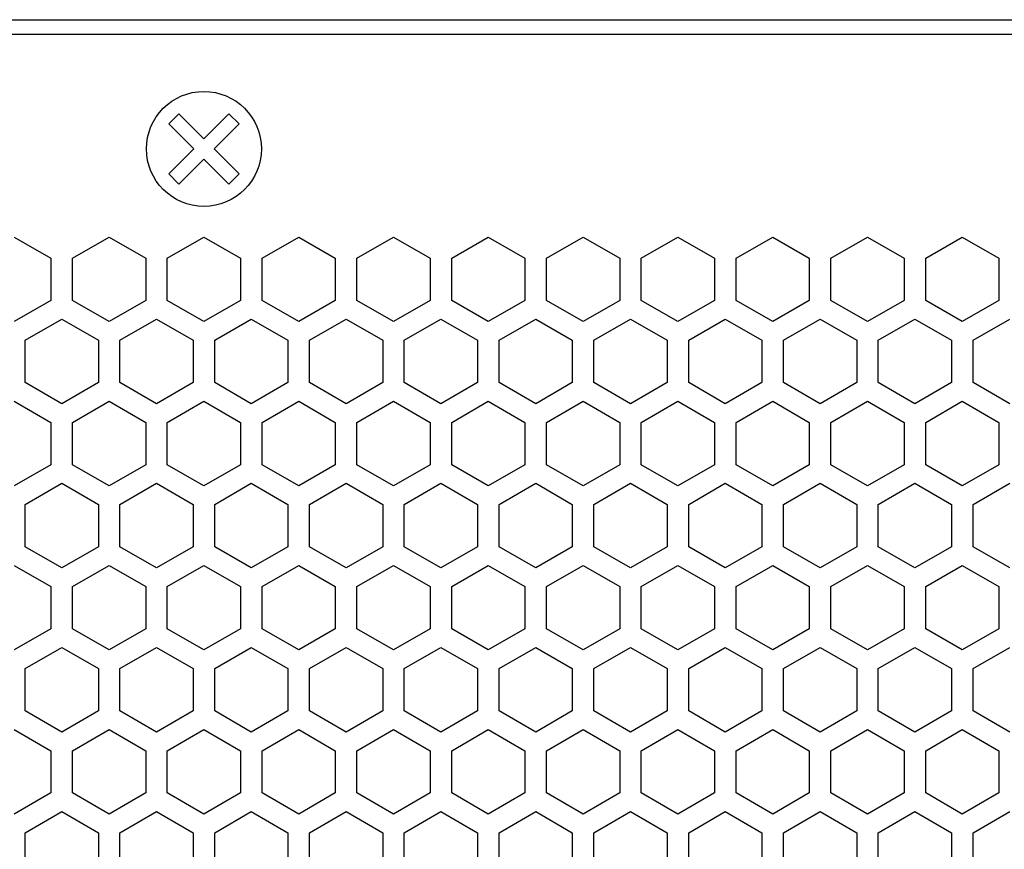
# Model space of a CAD drawing. Extents: x 0 to 5460, y 0 to 3861.
# Drawn here: x 3262 to 3331, y 2105 to 2163 of the extents above; entities that cross this region are included whole.
import ezdxf

# ---------------------------------------------------------------- set-up
doc = ezdxf.new("R2010")
doc.units = 0
doc.layers.get('0').update_dxf_attribs({"linetype": 'CONTINUOUS'})

msp = doc.modelspace()

# ---------------------------------------------------------------- linework, layer by layer
at = {"color": 7}
for p, q in [((2881.599365, 2162.890381), (3668.599609, 2162.890381)), ((3155.674316, 2161.890137), (3394.674316, 2161.890137))]:
    msp.add_line(p, q, dxfattribs=at)
at = {"color": 7, "ltscale": 0.024997}
for p, q in [((3272.729248, 2155.628418), (3273.436279, 2156.335449)), ((3273.436279, 2151.445068), (3272.729248, 2152.1521))]:
    msp.add_line(p, q, dxfattribs=at)
at = {"color": 7, "ltscale": 0.061449}
for p, q in [((3273.436279, 2156.335449), (3275.174316, 2154.597412)), ((3275.174316, 2154.597412), (3276.912354, 2156.335449)), ((3274.467285, 2153.890381), (3272.729248, 2155.628418)), ((3277.619629, 2155.628418), (3275.881592, 2153.890381)), ((3275.174316, 2153.183105), (3273.436279, 2151.445068)), ((3276.912354, 2151.445068), (3275.174316, 2153.183105))]:
    msp.add_line(p, q, dxfattribs=at)
at = {"color": 7, "ltscale": 0.025002}
for p, q in [((3276.912354, 2156.335449), (3277.619629, 2155.628418)), ((3277.619629, 2152.1521), (3276.912354, 2151.445068))]:
    msp.add_line(p, q, dxfattribs=at)
at = {"color": 7, "ltscale": 0.061453}
for p, q in [((3272.729248, 2152.1521), (3274.467285, 2153.890381)), ((3275.881592, 2153.890381), (3277.619629, 2152.1521))]:
    msp.add_line(p, q, dxfattribs=at)
at = {"color": 7, "ltscale": 0.073612}
for p, q in [((3261.974365, 2147.749756), (3264.524414, 2146.277588)), ((3266.024414, 2146.277588), (3268.574463, 2147.749756)), ((3275.174316, 2147.749756), (3277.724365, 2146.277588)), ((3279.224365, 2146.277588), (3281.774414, 2147.749756)), ((3288.374268, 2147.749756), (3290.924316, 2146.277588)), ((3292.424316, 2146.277588), (3294.974365, 2147.749756)), ((3301.574219, 2147.749756), (3304.124268, 2146.277588)), ((3305.624268, 2146.277588), (3308.174316, 2147.749756)), ((3308.174316, 2147.749756), (3310.724365, 2146.277588)), ((3312.224365, 2146.277588), (3314.774414, 2147.749756)), ((3314.774414, 2147.749756), (3317.324463, 2146.277588)), ((3318.824463, 2146.277588), (3321.374512, 2147.749756)), ((3325.424316, 2146.277588), (3327.974365, 2147.749756)), ((3264.524414, 2143.333008), (3261.974365, 2141.86084)), ((3268.574463, 2141.86084), (3266.024414, 2143.333008)), ((3277.724365, 2143.333008), (3275.174316, 2141.86084)), ((3281.774414, 2141.86084), (3279.224365, 2143.333008)), ((3290.924316, 2143.333008), (3288.374268, 2141.86084)), ((3294.974365, 2141.86084), (3292.424316, 2143.333008)), ((3304.124268, 2143.333008), (3301.574219, 2141.86084)), ((3308.174316, 2141.86084), (3305.624268, 2143.333008)), ((3310.724365, 2143.333008), (3308.174316, 2141.86084)), ((3314.774414, 2141.86084), (3312.224365, 2143.333008)), ((3317.324463, 2143.333008), (3314.774414, 2141.86084)), ((3321.374512, 2141.86084), (3318.824463, 2143.333008)), ((3327.974365, 2141.86084), (3325.424316, 2143.333008)), ((3261.974365, 2136.318115), (3264.524414, 2134.845947)), ((3266.024414, 2134.845947), (3268.574463, 2136.318115)), ((3275.174316, 2136.318115), (3277.724365, 2134.845947)), ((3279.224365, 2134.845947), (3281.774414, 2136.318115)), ((3288.374268, 2136.318115), (3290.924316, 2134.845947)), ((3292.424316, 2134.845947), (3294.974365, 2136.318115)), ((3301.574219, 2136.318115), (3304.124268, 2134.845947)), ((3305.624268, 2134.845947), (3308.174316, 2136.318115)), ((3308.174316, 2136.318115), (3310.724365, 2134.845947)), ((3312.224365, 2134.845947), (3314.774414, 2136.318115)), ((3314.774414, 2136.318115), (3317.324463, 2134.845947)), ((3318.824463, 2134.845947), (3321.374512, 2136.318115)), ((3325.424316, 2134.845947), (3327.974365, 2136.318115)), ((3264.524414, 2131.901367), (3261.974365, 2130.429199)), ((3268.574463, 2130.429199), (3266.024414, 2131.901367)), ((3277.724365, 2131.901367), (3275.174316, 2130.429199)), ((3281.774414, 2130.429199), (3279.224365, 2131.901367)), ((3290.924316, 2131.901367), (3288.374268, 2130.429199)), ((3294.974365, 2130.429199), (3292.424316, 2131.901367)), ((3304.124268, 2131.901367), (3301.574219, 2130.429199)), ((3308.174316, 2130.429199), (3305.624268, 2131.901367)), ((3310.724365, 2131.901367), (3308.174316, 2130.429199)), ((3314.774414, 2130.429199), (3312.224365, 2131.901367)), ((3317.324463, 2131.901367), (3314.774414, 2130.429199)), ((3321.374512, 2130.429199), (3318.824463, 2131.901367)), ((3327.974365, 2130.429199), (3325.424316, 2131.901367)), ((3265.274414, 2130.602295), (3267.824463, 2129.130127)), ((3271.874268, 2130.602295), (3274.424316, 2129.130127)), ((3275.924316, 2129.130127), (3278.474365, 2130.602295)), ((3278.474365, 2130.602295), (3281.024414, 2129.130127)), ((3285.074219, 2130.602295), (3287.624268, 2129.130127)), ((3289.124268, 2129.130127), (3291.674316, 2130.602295)), ((3291.674316, 2130.602295), (3294.224365, 2129.130127)), ((3298.27417, 2130.602295), (3300.824219, 2129.130127)), ((3302.324219, 2129.130127), (3304.874268, 2130.602295)), ((3304.874268, 2130.602295), (3307.424316, 2129.130127)), ((3308.924316, 2129.130127), (3311.474365, 2130.602295)), ((3311.474365, 2130.602295), (3314.024414, 2129.130127)), ((3324.674316, 2130.602295), (3327.224365, 2129.130127)), ((3267.824463, 2126.185547), (3265.274414, 2124.713379)), ((3274.424316, 2126.185547), (3271.874268, 2124.713379)), ((3278.474365, 2124.713379), (3275.924316, 2126.185547)), ((3281.024414, 2126.185547), (3278.474365, 2124.713379)), ((3287.624268, 2126.185547), (3285.074219, 2124.713379)), ((3291.674316, 2124.713379), (3289.124268, 2126.185547)), ((3294.224365, 2126.185547), (3291.674316, 2124.713379)), ((3300.824219, 2126.185547), (3298.27417, 2124.713379)), ((3304.874268, 2124.713379), (3302.324219, 2126.185547)), ((3307.424316, 2126.185547), (3304.874268, 2124.713379)), ((3311.474365, 2124.713379), (3308.924316, 2126.185547)), ((3314.024414, 2126.185547), (3311.474365, 2124.713379)), ((3327.224365, 2126.185547), (3324.674316, 2124.713379)), ((3261.974365, 2113.455078), (3264.524414, 2111.98291)), ((3266.024414, 2111.98291), (3268.574463, 2113.455078)), ((3275.174316, 2113.455078), (3277.724365, 2111.98291)), ((3279.224365, 2111.98291), (3281.774414, 2113.455078)), ((3288.374268, 2113.455078), (3290.924316, 2111.98291)), ((3292.424316, 2111.98291), (3294.974365, 2113.455078)), ((3301.574219, 2113.455078), (3304.124268, 2111.98291)), ((3305.624268, 2111.98291), (3308.174316, 2113.455078)), ((3308.174316, 2113.455078), (3310.724365, 2111.98291)), ((3312.224365, 2111.98291), (3314.774414, 2113.455078)), ((3314.774414, 2113.455078), (3317.324463, 2111.98291)), ((3318.824463, 2111.98291), (3321.374512, 2113.455078)), ((3325.424316, 2111.98291), (3327.974365, 2113.455078)), ((3264.524414, 2109.03833), (3261.974365, 2107.566162)), ((3268.574463, 2107.566162), (3266.024414, 2109.03833)), ((3277.724365, 2109.03833), (3275.174316, 2107.566162)), ((3281.774414, 2107.566162), (3279.224365, 2109.03833)), ((3290.924316, 2109.03833), (3288.374268, 2107.566162)), ((3294.974365, 2107.566162), (3292.424316, 2109.03833)), ((3304.124268, 2109.03833), (3301.574219, 2107.566162)), ((3308.174316, 2107.566162), (3305.624268, 2109.03833)), ((3310.724365, 2109.03833), (3308.174316, 2107.566162)), ((3314.774414, 2107.566162), (3312.224365, 2109.03833)), ((3317.324463, 2109.03833), (3314.774414, 2107.566162)), ((3321.374512, 2107.566162), (3318.824463, 2109.03833)), ((3327.974365, 2107.566162), (3325.424316, 2109.03833)), ((3265.274414, 2107.739258), (3267.824463, 2106.26709)), ((3271.874268, 2107.739258), (3274.424316, 2106.26709)), ((3275.924316, 2106.26709), (3278.474365, 2107.739258)), ((3278.474365, 2107.739258), (3281.024414, 2106.26709)), ((3285.074219, 2107.739258), (3287.624268, 2106.26709)), ((3289.124268, 2106.26709), (3291.674316, 2107.739258)), ((3291.674316, 2107.739258), (3294.224365, 2106.26709)), ((3298.27417, 2107.739258), (3300.824219, 2106.26709)), ((3302.324219, 2106.26709), (3304.874268, 2107.739258)), ((3304.874268, 2107.739258), (3307.424316, 2106.26709)), ((3308.924316, 2106.26709), (3311.474365, 2107.739258)), ((3311.474365, 2107.739258), (3314.024414, 2106.26709)), ((3324.674316, 2107.739258), (3327.224365, 2106.26709))]:
    msp.add_line(p, q, dxfattribs=at)
at = {"color": 7, "ltscale": 0.073607}
for p, q in [((3268.574463, 2147.749756), (3271.124268, 2146.277588)), ((3272.624512, 2146.277588), (3275.174316, 2147.749756)), ((3281.774414, 2147.749756), (3284.324219, 2146.277588)), ((3285.824463, 2146.277588), (3288.374268, 2147.749756)), ((3294.974365, 2147.749756), (3297.52417, 2146.277588)), ((3299.024414, 2146.277588), (3301.574219, 2147.749756)), ((3321.374512, 2147.749756), (3323.924316, 2146.277588)), ((3327.974365, 2147.749756), (3330.52417, 2146.277588)), ((3271.124268, 2143.333008), (3268.574463, 2141.86084)), ((3275.174316, 2141.86084), (3272.624512, 2143.333008)), ((3284.324219, 2143.333008), (3281.774414, 2141.86084)), ((3288.374268, 2141.86084), (3285.824463, 2143.333008)), ((3297.52417, 2143.333008), (3294.974365, 2141.86084)), ((3301.574219, 2141.86084), (3299.024414, 2143.333008)), ((3323.924316, 2143.333008), (3321.374512, 2141.86084)), ((3330.52417, 2143.333008), (3327.974365, 2141.86084)), ((3268.574463, 2136.318115), (3271.124268, 2134.845947)), ((3272.624512, 2134.845947), (3275.174316, 2136.318115)), ((3281.774414, 2136.318115), (3284.324219, 2134.845947)), ((3285.824463, 2134.845947), (3288.374268, 2136.318115)), ((3294.974365, 2136.318115), (3297.52417, 2134.845947)), ((3299.024414, 2134.845947), (3301.574219, 2136.318115)), ((3321.374512, 2136.318115), (3323.924316, 2134.845947)), ((3327.974365, 2136.318115), (3330.52417, 2134.845947)), ((3271.124268, 2131.901367), (3268.574463, 2130.429199)), ((3275.174316, 2130.429199), (3272.624512, 2131.901367)), ((3284.324219, 2131.901367), (3281.774414, 2130.429199)), ((3288.374268, 2130.429199), (3285.824463, 2131.901367)), ((3297.52417, 2131.901367), (3294.974365, 2130.429199)), ((3301.574219, 2130.429199), (3299.024414, 2131.901367)), ((3323.924316, 2131.901367), (3321.374512, 2130.429199)), ((3330.52417, 2131.901367), (3327.974365, 2130.429199)), ((3269.324463, 2129.130127), (3271.874268, 2130.602295)), ((3282.524414, 2129.130127), (3285.074219, 2130.602295)), ((3295.724365, 2129.130127), (3298.27417, 2130.602295)), ((3318.074463, 2130.602295), (3320.624268, 2129.130127)), ((3322.124512, 2129.130127), (3324.674316, 2130.602295)), ((3271.874268, 2124.713379), (3269.324463, 2126.185547)), ((3285.074219, 2124.713379), (3282.524414, 2126.185547)), ((3298.27417, 2124.713379), (3295.724365, 2126.185547)), ((3320.624268, 2126.185547), (3318.074463, 2124.713379)), ((3324.674316, 2124.713379), (3322.124512, 2126.185547)), ((3268.574463, 2113.455078), (3271.124268, 2111.98291)), ((3272.624512, 2111.98291), (3275.174316, 2113.455078)), ((3281.774414, 2113.455078), (3284.324219, 2111.98291)), ((3285.824463, 2111.98291), (3288.374268, 2113.455078)), ((3294.974365, 2113.455078), (3297.52417, 2111.98291)), ((3299.024414, 2111.98291), (3301.574219, 2113.455078)), ((3321.374512, 2113.455078), (3323.924316, 2111.98291)), ((3327.974365, 2113.455078), (3330.52417, 2111.98291)), ((3271.124268, 2109.03833), (3268.574463, 2107.566162)), ((3275.174316, 2107.566162), (3272.624512, 2109.03833)), ((3284.324219, 2109.03833), (3281.774414, 2107.566162)), ((3288.374268, 2107.566162), (3285.824463, 2109.03833)), ((3297.52417, 2109.03833), (3294.974365, 2107.566162)), ((3301.574219, 2107.566162), (3299.024414, 2109.03833)), ((3323.924316, 2109.03833), (3321.374512, 2107.566162)), ((3330.52417, 2109.03833), (3327.974365, 2107.566162)), ((3269.324463, 2106.26709), (3271.874268, 2107.739258)), ((3282.524414, 2106.26709), (3285.074219, 2107.739258)), ((3295.724365, 2106.26709), (3298.27417, 2107.739258)), ((3318.074463, 2107.739258), (3320.624268, 2106.26709)), ((3322.124512, 2106.26709), (3324.674316, 2107.739258))]:
    msp.add_line(p, q, dxfattribs=at)
at = {"color": 7, "ltscale": 0.073615}
for p, q in [((3264.524414, 2146.277588), (3264.524414, 2143.333008)), ((3266.024414, 2143.333008), (3266.024414, 2146.277588)), ((3271.124268, 2146.277588), (3271.124268, 2143.333008)), ((3272.624512, 2143.333008), (3272.624512, 2146.277588)), ((3277.724365, 2146.277588), (3277.724365, 2143.333008)), ((3279.224365, 2143.333008), (3279.224365, 2146.277588)), ((3284.324219, 2146.277588), (3284.324219, 2143.333008)), ((3285.824463, 2143.333008), (3285.824463, 2146.277588)), ((3290.924316, 2146.277588), (3290.924316, 2143.333008)), ((3292.424316, 2143.333008), (3292.424316, 2146.277588)), ((3297.52417, 2146.277588), (3297.52417, 2143.333008)), ((3299.024414, 2143.333008), (3299.024414, 2146.277588)), ((3304.124268, 2146.277588), (3304.124268, 2143.333008)), ((3305.624268, 2143.333008), (3305.624268, 2146.277588)), ((3310.724365, 2146.277588), (3310.724365, 2143.333008)), ((3312.224365, 2143.333008), (3312.224365, 2146.277588)), ((3317.324463, 2146.277588), (3317.324463, 2143.333008)), ((3318.824463, 2143.333008), (3318.824463, 2146.277588)), ((3323.924316, 2146.277588), (3323.924316, 2143.333008)), ((3325.424316, 2143.333008), (3325.424316, 2146.277588)), ((3330.52417, 2146.277588), (3330.52417, 2143.333008)), ((3265.274414, 2142.033936), (3267.824463, 2140.561523)), ((3271.874268, 2142.033936), (3274.424316, 2140.561523)), ((3275.924316, 2140.561523), (3278.474365, 2142.033936)), ((3278.474365, 2142.033936), (3281.024414, 2140.561523)), ((3285.074219, 2142.033936), (3287.624268, 2140.561523)), ((3289.124268, 2140.561523), (3291.674316, 2142.033936)), ((3291.674316, 2142.033936), (3294.224365, 2140.561523)), ((3298.27417, 2142.033936), (3300.824219, 2140.561523)), ((3302.324219, 2140.561523), (3304.874268, 2142.033936)), ((3304.874268, 2142.033936), (3307.424316, 2140.561523)), ((3308.924316, 2140.561523), (3311.474365, 2142.033936)), ((3311.474365, 2142.033936), (3314.024414, 2140.561523)), ((3324.674316, 2142.033936), (3327.224365, 2140.561523)), ((3267.824463, 2137.617188), (3265.274414, 2136.144775)), ((3274.424316, 2137.617188), (3271.874268, 2136.144775)), ((3278.474365, 2136.144775), (3275.924316, 2137.617188)), ((3281.024414, 2137.617188), (3278.474365, 2136.144775)), ((3287.624268, 2137.617188), (3285.074219, 2136.144775)), ((3291.674316, 2136.144775), (3289.124268, 2137.617188)), ((3294.224365, 2137.617188), (3291.674316, 2136.144775)), ((3300.824219, 2137.617188), (3298.27417, 2136.144775)), ((3304.874268, 2136.144775), (3302.324219, 2137.617188)), ((3307.424316, 2137.617188), (3304.874268, 2136.144775)), ((3311.474365, 2136.144775), (3308.924316, 2137.617188)), ((3314.024414, 2137.617188), (3311.474365, 2136.144775)), ((3327.224365, 2137.617188), (3324.674316, 2136.144775)), ((3264.524414, 2134.845947), (3264.524414, 2131.901367)), ((3266.024414, 2131.901367), (3266.024414, 2134.845947)), ((3271.124268, 2134.845947), (3271.124268, 2131.901367)), ((3272.624512, 2131.901367), (3272.624512, 2134.845947)), ((3277.724365, 2134.845947), (3277.724365, 2131.901367)), ((3279.224365, 2131.901367), (3279.224365, 2134.845947)), ((3284.324219, 2134.845947), (3284.324219, 2131.901367)), ((3285.824463, 2131.901367), (3285.824463, 2134.845947)), ((3290.924316, 2134.845947), (3290.924316, 2131.901367)), ((3292.424316, 2131.901367), (3292.424316, 2134.845947)), ((3297.52417, 2134.845947), (3297.52417, 2131.901367)), ((3299.024414, 2131.901367), (3299.024414, 2134.845947)), ((3304.124268, 2134.845947), (3304.124268, 2131.901367)), ((3305.624268, 2131.901367), (3305.624268, 2134.845947)), ((3310.724365, 2134.845947), (3310.724365, 2131.901367)), ((3312.224365, 2131.901367), (3312.224365, 2134.845947)), ((3317.324463, 2134.845947), (3317.324463, 2131.901367)), ((3318.824463, 2131.901367), (3318.824463, 2134.845947)), ((3323.924316, 2134.845947), (3323.924316, 2131.901367)), ((3325.424316, 2131.901367), (3325.424316, 2134.845947)), ((3330.52417, 2134.845947), (3330.52417, 2131.901367)), ((3262.724121, 2126.185547), (3262.724121, 2129.130127)), ((3267.824463, 2129.130127), (3267.824463, 2126.185547)), ((3269.324463, 2126.185547), (3269.324463, 2129.130127)), ((3274.424316, 2129.130127), (3274.424316, 2126.185547)), ((3275.924316, 2126.185547), (3275.924316, 2129.130127)), ((3281.024414, 2129.130127), (3281.024414, 2126.185547)), ((3282.524414, 2126.185547), (3282.524414, 2129.130127)), ((3287.624268, 2129.130127), (3287.624268, 2126.185547)), ((3289.124268, 2126.185547), (3289.124268, 2129.130127)), ((3294.224365, 2129.130127), (3294.224365, 2126.185547)), ((3295.724365, 2126.185547), (3295.724365, 2129.130127)), ((3300.824219, 2129.130127), (3300.824219, 2126.185547)), ((3302.324219, 2126.185547), (3302.324219, 2129.130127)), ((3307.424316, 2129.130127), (3307.424316, 2126.185547)), ((3308.924316, 2126.185547), (3308.924316, 2129.130127)), ((3314.024414, 2129.130127), (3314.024414, 2126.185547)), ((3315.52417, 2126.185547), (3315.52417, 2129.130127)), ((3320.624268, 2129.130127), (3320.624268, 2126.185547)), ((3322.124512, 2126.185547), (3322.124512, 2129.130127)), ((3327.224365, 2129.130127), (3327.224365, 2126.185547)), ((3328.724121, 2126.185547), (3328.724121, 2129.130127)), ((3264.524414, 2123.414551), (3264.524414, 2120.469971)), ((3266.024414, 2120.469971), (3266.024414, 2123.414551)), ((3271.124268, 2123.414551), (3271.124268, 2120.469971)), ((3272.624512, 2120.469971), (3272.624512, 2123.414551)), ((3277.724365, 2123.414551), (3277.724365, 2120.469971)), ((3279.224365, 2120.469971), (3279.224365, 2123.414551)), ((3284.324219, 2123.414551), (3284.324219, 2120.469971)), ((3285.824463, 2120.469971), (3285.824463, 2123.414551)), ((3290.924316, 2123.414551), (3290.924316, 2120.469971)), ((3292.424316, 2120.469971), (3292.424316, 2123.414551)), ((3297.52417, 2123.414551), (3297.52417, 2120.469971)), ((3299.024414, 2120.469971), (3299.024414, 2123.414551)), ((3304.124268, 2123.414551), (3304.124268, 2120.469971)), ((3305.624268, 2120.469971), (3305.624268, 2123.414551)), ((3310.724365, 2123.414551), (3310.724365, 2120.469971)), ((3312.224365, 2120.469971), (3312.224365, 2123.414551)), ((3317.324463, 2123.414551), (3317.324463, 2120.469971)), ((3318.824463, 2120.469971), (3318.824463, 2123.414551)), ((3323.924316, 2123.414551), (3323.924316, 2120.469971)), ((3325.424316, 2120.469971), (3325.424316, 2123.414551)), ((3330.52417, 2123.414551), (3330.52417, 2120.469971)), ((3264.524414, 2120.469971), (3261.974365, 2118.997559)), ((3268.574463, 2118.997559), (3266.024414, 2120.469971)), ((3277.724365, 2120.469971), (3275.174316, 2118.997559)), ((3281.774414, 2118.997559), (3279.224365, 2120.469971)), ((3290.924316, 2120.469971), (3288.374268, 2118.997559)), ((3294.974365, 2118.997559), (3292.424316, 2120.469971)), ((3304.124268, 2120.469971), (3301.574219, 2118.997559)), ((3308.174316, 2118.997559), (3305.624268, 2120.469971)), ((3310.724365, 2120.469971), (3308.174316, 2118.997559)), ((3314.774414, 2118.997559), (3312.224365, 2120.469971)), ((3317.324463, 2120.469971), (3314.774414, 2118.997559)), ((3321.374512, 2118.997559), (3318.824463, 2120.469971)), ((3327.974365, 2118.997559), (3325.424316, 2120.469971)), ((3265.274414, 2119.170898), (3267.824463, 2117.698486)), ((3271.874268, 2119.170898), (3274.424316, 2117.698486)), ((3275.924316, 2117.698486), (3278.474365, 2119.170898)), ((3278.474365, 2119.170898), (3281.024414, 2117.698486)), ((3285.074219, 2119.170898), (3287.624268, 2117.698486)), ((3289.124268, 2117.698486), (3291.674316, 2119.170898)), ((3291.674316, 2119.170898), (3294.224365, 2117.698486)), ((3298.27417, 2119.170898), (3300.824219, 2117.698486)), ((3302.324219, 2117.698486), (3304.874268, 2119.170898)), ((3304.874268, 2119.170898), (3307.424316, 2117.698486)), ((3308.924316, 2117.698486), (3311.474365, 2119.170898)), ((3311.474365, 2119.170898), (3314.024414, 2117.698486)), ((3324.674316, 2119.170898), (3327.224365, 2117.698486)), ((3267.824463, 2114.75415), (3265.274414, 2113.281738)), ((3274.424316, 2114.75415), (3271.874268, 2113.281738)), ((3278.474365, 2113.281738), (3275.924316, 2114.75415)), ((3281.024414, 2114.75415), (3278.474365, 2113.281738)), ((3287.624268, 2114.75415), (3285.074219, 2113.281738)), ((3291.674316, 2113.281738), (3289.124268, 2114.75415)), ((3294.224365, 2114.75415), (3291.674316, 2113.281738)), ((3300.824219, 2114.75415), (3298.27417, 2113.281738)), ((3304.874268, 2113.281738), (3302.324219, 2114.75415)), ((3307.424316, 2114.75415), (3304.874268, 2113.281738)), ((3311.474365, 2113.281738), (3308.924316, 2114.75415)), ((3314.024414, 2114.75415), (3311.474365, 2113.281738)), ((3327.224365, 2114.75415), (3324.674316, 2113.281738)), ((3264.524414, 2111.98291), (3264.524414, 2109.03833)), ((3266.024414, 2109.03833), (3266.024414, 2111.98291)), ((3271.124268, 2111.98291), (3271.124268, 2109.03833)), ((3272.624512, 2109.03833), (3272.624512, 2111.98291)), ((3277.724365, 2111.98291), (3277.724365, 2109.03833)), ((3279.224365, 2109.03833), (3279.224365, 2111.98291)), ((3284.324219, 2111.98291), (3284.324219, 2109.03833)), ((3285.824463, 2109.03833), (3285.824463, 2111.98291)), ((3290.924316, 2111.98291), (3290.924316, 2109.03833)), ((3292.424316, 2109.03833), (3292.424316, 2111.98291)), ((3297.52417, 2111.98291), (3297.52417, 2109.03833)), ((3299.024414, 2109.03833), (3299.024414, 2111.98291)), ((3304.124268, 2111.98291), (3304.124268, 2109.03833)), ((3305.624268, 2109.03833), (3305.624268, 2111.98291)), ((3310.724365, 2111.98291), (3310.724365, 2109.03833)), ((3312.224365, 2109.03833), (3312.224365, 2111.98291)), ((3317.324463, 2111.98291), (3317.324463, 2109.03833)), ((3318.824463, 2109.03833), (3318.824463, 2111.98291)), ((3323.924316, 2111.98291), (3323.924316, 2109.03833)), ((3325.424316, 2109.03833), (3325.424316, 2111.98291)), ((3330.52417, 2111.98291), (3330.52417, 2109.03833)), ((3262.724121, 2103.32251), (3262.724121, 2106.26709)), ((3267.824463, 2106.26709), (3267.824463, 2103.32251)), ((3269.324463, 2103.32251), (3269.324463, 2106.26709)), ((3274.424316, 2106.26709), (3274.424316, 2103.32251)), ((3275.924316, 2103.32251), (3275.924316, 2106.26709)), ((3281.024414, 2106.26709), (3281.024414, 2103.32251)), ((3282.524414, 2103.32251), (3282.524414, 2106.26709)), ((3287.624268, 2106.26709), (3287.624268, 2103.32251)), ((3289.124268, 2103.32251), (3289.124268, 2106.26709)), ((3294.224365, 2106.26709), (3294.224365, 2103.32251)), ((3295.724365, 2103.32251), (3295.724365, 2106.26709)), ((3300.824219, 2106.26709), (3300.824219, 2103.32251)), ((3302.324219, 2103.32251), (3302.324219, 2106.26709)), ((3307.424316, 2106.26709), (3307.424316, 2103.32251)), ((3308.924316, 2103.32251), (3308.924316, 2106.26709)), ((3314.024414, 2106.26709), (3314.024414, 2103.32251)), ((3315.52417, 2103.32251), (3315.52417, 2106.26709)), ((3320.624268, 2106.26709), (3320.624268, 2103.32251)), ((3322.124512, 2103.32251), (3322.124512, 2106.26709)), ((3327.224365, 2106.26709), (3327.224365, 2103.32251)), ((3328.724121, 2103.32251), (3328.724121, 2106.26709))]:
    msp.add_line(p, q, dxfattribs=at)
at = {"color": 7, "ltscale": 0.073621}
for p, q in [((3262.724121, 2140.561523), (3265.274414, 2142.033936)), ((3315.52417, 2140.561523), (3318.074463, 2142.033936)), ((3328.724121, 2140.561523), (3331.274414, 2142.033936)), ((3265.274414, 2136.144775), (3262.724121, 2137.617188)), ((3318.074463, 2136.144775), (3315.52417, 2137.617188)), ((3331.274414, 2136.144775), (3328.724121, 2137.617188)), ((3262.724121, 2117.698486), (3265.274414, 2119.170898)), ((3315.52417, 2117.698486), (3318.074463, 2119.170898)), ((3328.724121, 2117.698486), (3331.274414, 2119.170898)), ((3265.274414, 2113.281738), (3262.724121, 2114.75415)), ((3318.074463, 2113.281738), (3315.52417, 2114.75415)), ((3331.274414, 2113.281738), (3328.724121, 2114.75415))]:
    msp.add_line(p, q, dxfattribs=at)
at = {"color": 7, "ltscale": 0.07361}
for p, q in [((3269.324463, 2140.561523), (3271.874268, 2142.033936)), ((3282.524414, 2140.561523), (3285.074219, 2142.033936)), ((3295.724365, 2140.561523), (3298.27417, 2142.033936)), ((3318.074463, 2142.033936), (3320.624268, 2140.561523)), ((3322.124512, 2140.561523), (3324.674316, 2142.033936)), ((3271.874268, 2136.144775), (3269.324463, 2137.617188)), ((3285.074219, 2136.144775), (3282.524414, 2137.617188)), ((3298.27417, 2136.144775), (3295.724365, 2137.617188)), ((3320.624268, 2137.617188), (3318.074463, 2136.144775)), ((3324.674316, 2136.144775), (3322.124512, 2137.617188)), ((3271.124268, 2120.469971), (3268.574463, 2118.997559)), ((3275.174316, 2118.997559), (3272.624512, 2120.469971)), ((3284.324219, 2120.469971), (3281.774414, 2118.997559)), ((3288.374268, 2118.997559), (3285.824463, 2120.469971)), ((3297.52417, 2120.469971), (3294.974365, 2118.997559)), ((3301.574219, 2118.997559), (3299.024414, 2120.469971)), ((3323.924316, 2120.469971), (3321.374512, 2118.997559)), ((3330.52417, 2120.469971), (3327.974365, 2118.997559)), ((3269.324463, 2117.698486), (3271.874268, 2119.170898)), ((3282.524414, 2117.698486), (3285.074219, 2119.170898)), ((3295.724365, 2117.698486), (3298.27417, 2119.170898)), ((3318.074463, 2119.170898), (3320.624268, 2117.698486)), ((3322.124512, 2117.698486), (3324.674316, 2119.170898)), ((3271.874268, 2113.281738), (3269.324463, 2114.75415)), ((3285.074219, 2113.281738), (3282.524414, 2114.75415)), ((3298.27417, 2113.281738), (3295.724365, 2114.75415)), ((3320.624268, 2114.75415), (3318.074463, 2113.281738)), ((3324.674316, 2113.281738), (3322.124512, 2114.75415))]:
    msp.add_line(p, q, dxfattribs=at)
at = {"color": 7, "ltscale": 0.073608}
for p, q in [((3262.724121, 2137.617188), (3262.724121, 2140.561523)), ((3267.824463, 2140.561523), (3267.824463, 2137.617188)), ((3269.324463, 2137.617188), (3269.324463, 2140.561523)), ((3274.424316, 2140.561523), (3274.424316, 2137.617188)), ((3275.924316, 2137.617188), (3275.924316, 2140.561523)), ((3281.024414, 2140.561523), (3281.024414, 2137.617188)), ((3282.524414, 2137.617188), (3282.524414, 2140.561523)), ((3287.624268, 2140.561523), (3287.624268, 2137.617188)), ((3289.124268, 2137.617188), (3289.124268, 2140.561523)), ((3294.224365, 2140.561523), (3294.224365, 2137.617188)), ((3295.724365, 2137.617188), (3295.724365, 2140.561523)), ((3300.824219, 2140.561523), (3300.824219, 2137.617188)), ((3302.324219, 2137.617188), (3302.324219, 2140.561523)), ((3307.424316, 2140.561523), (3307.424316, 2137.617188)), ((3308.924316, 2137.617188), (3308.924316, 2140.561523)), ((3314.024414, 2140.561523), (3314.024414, 2137.617188)), ((3315.52417, 2137.617188), (3315.52417, 2140.561523)), ((3320.624268, 2140.561523), (3320.624268, 2137.617188)), ((3322.124512, 2137.617188), (3322.124512, 2140.561523)), ((3327.224365, 2140.561523), (3327.224365, 2137.617188)), ((3328.724121, 2137.617188), (3328.724121, 2140.561523)), ((3262.724121, 2114.75415), (3262.724121, 2117.698486)), ((3267.824463, 2117.698486), (3267.824463, 2114.75415)), ((3269.324463, 2114.75415), (3269.324463, 2117.698486)), ((3274.424316, 2117.698486), (3274.424316, 2114.75415)), ((3275.924316, 2114.75415), (3275.924316, 2117.698486)), ((3281.024414, 2117.698486), (3281.024414, 2114.75415)), ((3282.524414, 2114.75415), (3282.524414, 2117.698486)), ((3287.624268, 2117.698486), (3287.624268, 2114.75415)), ((3289.124268, 2114.75415), (3289.124268, 2117.698486)), ((3294.224365, 2117.698486), (3294.224365, 2114.75415)), ((3295.724365, 2114.75415), (3295.724365, 2117.698486)), ((3300.824219, 2117.698486), (3300.824219, 2114.75415)), ((3302.324219, 2114.75415), (3302.324219, 2117.698486)), ((3307.424316, 2117.698486), (3307.424316, 2114.75415)), ((3308.924316, 2114.75415), (3308.924316, 2117.698486)), ((3314.024414, 2117.698486), (3314.024414, 2114.75415)), ((3315.52417, 2114.75415), (3315.52417, 2117.698486)), ((3320.624268, 2117.698486), (3320.624268, 2114.75415)), ((3322.124512, 2114.75415), (3322.124512, 2117.698486)), ((3327.224365, 2117.698486), (3327.224365, 2114.75415)), ((3328.724121, 2114.75415), (3328.724121, 2117.698486))]:
    msp.add_line(p, q, dxfattribs=at)
at = {"color": 7, "ltscale": 0.073618}
for p, q in [((3262.724121, 2129.130127), (3265.274414, 2130.602295)), ((3315.52417, 2129.130127), (3318.074463, 2130.602295)), ((3328.724121, 2129.130127), (3331.274414, 2130.602295)), ((3265.274414, 2124.713379), (3262.724121, 2126.185547)), ((3318.074463, 2124.713379), (3315.52417, 2126.185547)), ((3331.274414, 2124.713379), (3328.724121, 2126.185547)), ((3262.724121, 2106.26709), (3265.274414, 2107.739258)), ((3315.52417, 2106.26709), (3318.074463, 2107.739258)), ((3328.724121, 2106.26709), (3331.274414, 2107.739258))]:
    msp.add_line(p, q, dxfattribs=at)
at = {"color": 7, "ltscale": 0.073609}
for p, q in [((3261.974365, 2124.886475), (3264.524414, 2123.414551)), ((3266.024414, 2123.414551), (3268.574463, 2124.886475)), ((3275.174316, 2124.886475), (3277.724365, 2123.414551)), ((3279.224365, 2123.414551), (3281.774414, 2124.886475)), ((3288.374268, 2124.886475), (3290.924316, 2123.414551)), ((3292.424316, 2123.414551), (3294.974365, 2124.886475)), ((3301.574219, 2124.886475), (3304.124268, 2123.414551)), ((3305.624268, 2123.414551), (3308.174316, 2124.886475)), ((3308.174316, 2124.886475), (3310.724365, 2123.414551)), ((3312.224365, 2123.414551), (3314.774414, 2124.886475)), ((3314.774414, 2124.886475), (3317.324463, 2123.414551)), ((3318.824463, 2123.414551), (3321.374512, 2124.886475)), ((3325.424316, 2123.414551), (3327.974365, 2124.886475))]:
    msp.add_line(p, q, dxfattribs=at)
at = {"color": 7, "ltscale": 0.073604}
for p, q in [((3268.574463, 2124.886475), (3271.124268, 2123.414551)), ((3272.624512, 2123.414551), (3275.174316, 2124.886475)), ((3281.774414, 2124.886475), (3284.324219, 2123.414551)), ((3285.824463, 2123.414551), (3288.374268, 2124.886475)), ((3294.974365, 2124.886475), (3297.52417, 2123.414551)), ((3299.024414, 2123.414551), (3301.574219, 2124.886475)), ((3321.374512, 2124.886475), (3323.924316, 2123.414551)), ((3327.974365, 2124.886475), (3330.52417, 2123.414551))]:
    msp.add_line(p, q, dxfattribs=at)
at = {"color": 7}
msp.add_circle((3275.174316, 2153.890381), 3.999996, dxfattribs=at)

doc.saveas('drawing.dxf')
